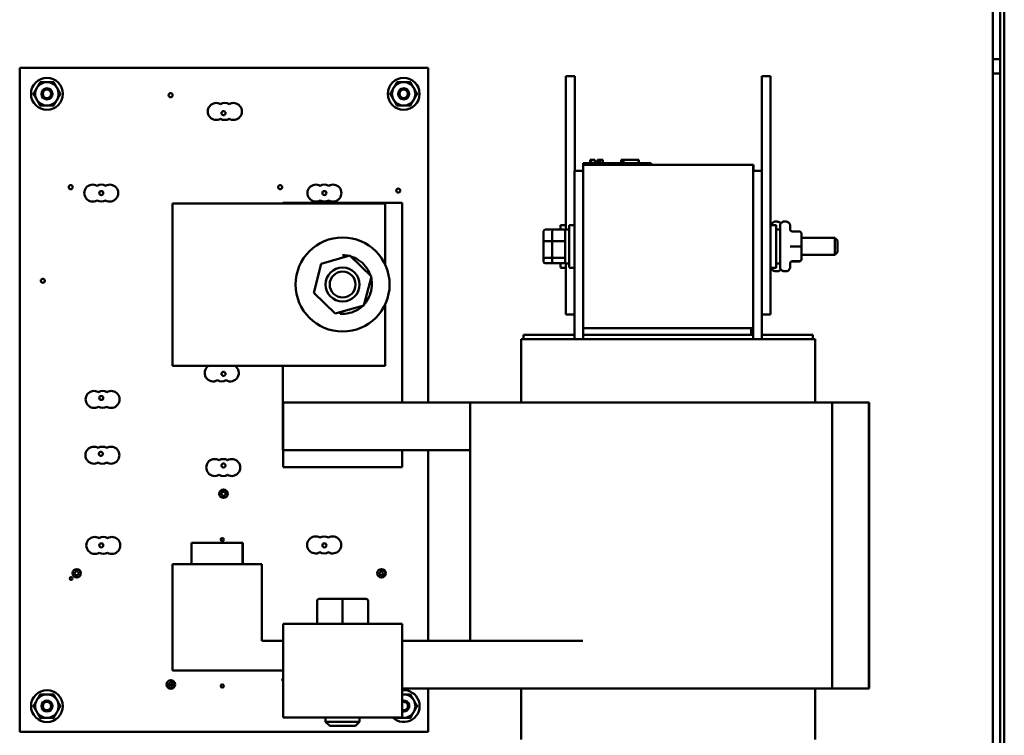
# Model space of a CAD drawing. Units: inches. Extents: x 3 to 129, y 1 to 100.
# Drawn here: x 104 to 119, y 26 to 36 of the extents above; entities that cross this region are included whole.
import ezdxf

# ---------------------------------------------------------------- set-up
doc = ezdxf.new("R2010")
doc.units = ezdxf.units.IN
doc.header["$LTSCALE"] = 6
doc.header["$MEASUREMENT"] = 0
doc.layers.add('Visible (ANSI)', color=7, linetype='Continuous', lineweight=50)

msp = doc.modelspace()

# ---------------------------------------------------------------- linework, layer by layer
at = {"layer": 'Visible (ANSI)'}
for p, q in [((118.425, 50.811), (118.425, 22.376)), ((118.425, 50.811), (118.425, 22.376)), ((118.425, 50.811), (118.425, 22.376)), ((118.53, 50.811), (118.53, 22.376)), ((118.53, 22.386), (118.53, 50.811)), ((118.592, 50.811), (118.592, 22.386)), ((118.425, 35.581), (118.425, 35.791)), ((118.53, 35.791), (118.425, 35.791)), ((104.13, 35.661), (110.13, 35.661)), ((104.13, 25.911), (104.13, 35.661)), ((110.13, 35.661), (110.13, 30.751)), ((118.53, 35.581), (118.425, 35.581)), ((112.152, 35.541), (112.282, 35.541)), ((112.152, 33.291), (112.152, 35.541)), ((112.282, 35.541), (112.283, 35.541)), ((112.282, 34.151), (112.282, 35.541)), ((112.283, 35.541), (112.283, 34.151)), ((115.16, 35.541), (115.03, 35.541)), ((115.03, 35.541), (115.03, 32.041)), ((115.16, 35.541), (115.16, 35.541)), ((115.16, 35.541), (115.16, 32.041)), ((115.16, 33.353), (115.16, 35.541)), ((112.511, 34.311), (112.515, 34.311)), ((112.511, 34.311), (112.511, 34.261)), ((112.515, 34.311), (112.516, 34.311)), ((112.515, 34.311), (112.515, 34.261)), ((112.516, 34.311), (112.523, 34.311)), ((112.516, 34.311), (112.516, 34.261)), ((112.523, 34.311), (112.523, 34.311)), ((112.523, 34.311), (112.538, 34.311)), ((112.523, 34.311), (112.523, 34.261)), ((112.523, 34.311), (112.523, 34.261)), ((112.538, 34.311), (112.549, 34.311)), ((112.549, 34.311), (112.561, 34.311)), ((112.561, 34.311), (112.577, 34.311)), ((112.577, 34.311), (112.579, 34.311)), ((112.577, 34.311), (112.577, 34.261)), ((112.579, 34.281), (112.579, 34.311)), ((112.579, 34.311), (112.579, 34.311)), ((112.579, 34.311), (112.579, 34.281)), ((112.593, 34.281), (112.579, 34.281)), ((112.579, 34.261), (112.579, 34.281)), ((112.593, 34.281), (112.665, 34.281)), ((112.593, 34.261), (112.593, 34.281)), ((112.593, 34.281), (112.593, 34.281)), ((112.593, 34.261), (112.593, 34.281)), ((112.616, 34.311), (112.616, 34.281)), ((112.616, 34.311), (112.622, 34.311)), ((112.622, 34.311), (112.622, 34.281)), ((112.622, 34.311), (112.622, 34.311)), ((112.622, 34.311), (112.622, 34.281)), ((112.622, 34.311), (112.627, 34.311)), ((112.627, 34.311), (112.633, 34.311)), ((112.627, 34.311), (112.627, 34.281)), ((112.633, 34.311), (112.633, 34.311)), ((112.633, 34.311), (112.635, 34.311)), ((112.633, 34.311), (112.633, 34.281)), ((112.633, 34.311), (112.633, 34.281)), ((112.635, 34.311), (112.636, 34.311)), ((112.635, 34.311), (112.635, 34.281)), ((112.636, 34.311), (112.642, 34.311)), ((112.636, 34.311), (112.636, 34.281)), ((112.642, 34.311), (112.642, 34.311)), ((112.642, 34.311), (112.696, 34.311)), ((112.642, 34.311), (112.642, 34.281)), ((112.642, 34.311), (112.642, 34.281)), ((112.665, 34.281), (112.666, 34.281)), ((112.665, 34.281), (112.665, 34.281)), ((112.665, 34.281), (112.665, 34.281)), ((112.665, 34.261), (112.665, 34.281)), ((112.665, 34.261), (112.665, 34.281)), ((112.665, 34.261), (112.665, 34.281)), ((112.666, 34.261), (112.666, 34.281)), ((112.696, 34.311), (112.696, 34.311)), ((112.696, 34.311), (112.696, 34.261)), ((112.696, 34.311), (112.696, 34.261)), ((112.696, 34.311), (112.697, 34.311)), ((112.697, 34.311), (112.697, 34.261)), ((112.965, 34.311), (112.97, 34.311)), ((112.965, 34.261), (112.965, 34.311)), ((112.97, 34.311), (113, 34.311)), ((112.97, 34.261), (112.97, 34.311)), ((113, 34.311), (113, 34.311)), ((113, 34.311), (113.22, 34.311)), ((113, 34.261), (113, 34.311)), ((113, 34.261), (113, 34.311)), ((113.22, 34.311), (113.22, 34.311)), ((113.22, 34.261), (113.22, 34.311)), ((113.22, 34.261), (113.22, 34.311)), ((113.22, 34.311), (113.22, 34.311)), ((113.22, 34.261), (113.22, 34.311)), ((113.22, 34.311), (113.22, 34.311)), ((113.22, 34.261), (113.22, 34.311)), ((113.221, 34.311), (113.226, 34.311)), ((113.221, 34.311), (113.221, 34.311)), ((113.221, 34.261), (113.221, 34.311)), ((113.221, 34.311), (113.221, 34.311)), ((113.221, 34.311), (113.221, 34.311)), ((113.221, 34.261), (113.221, 34.311)), ((113.221, 34.311), (113.221, 34.311)), ((113.221, 34.261), (113.221, 34.311)), ((113.221, 34.311), (113.221, 34.311)), ((113.221, 34.261), (113.221, 34.311)), ((113.221, 34.311), (113.221, 34.311)), ((113.221, 34.261), (113.221, 34.311)), ((113.221, 34.311), (113.221, 34.311)), ((113.221, 34.311), (113.221, 34.311)), ((113.221, 34.261), (113.221, 34.311)), ((113.226, 34.261), (113.226, 34.311)), ((112.28, 34.151), (112.28, 31.681)), ((112.405, 34.151), (112.28, 34.151)), ((112.405, 34.241), (114.905, 34.241)), ((112.405, 34.241), (112.405, 31.841)), ((112.406, 34.261), (112.496, 34.261)), ((112.406, 34.241), (112.406, 34.261)), ((113.316, 34.261), (112.496, 34.261)), ((113.316, 34.261), (113.406, 34.261)), ((113.407, 34.261), (113.406, 34.261)), ((113.407, 34.241), (113.407, 34.261)), ((114.905, 31.841), (114.905, 34.241)), ((114.905, 34.241), (114.908, 34.241)), ((115.03, 34.151), (114.905, 34.151)), ((114.905, 34.151), (114.905, 31.681)), ((114.908, 34.241), (114.908, 34.151)), ((115.03, 34.151), (115.03, 34.151)), ((115.03, 31.681), (115.03, 34.151)), ((106.372, 33.673), (106.372, 31.289)), ((106.372, 33.673), (106.373, 33.673)), ((106.373, 33.673), (109.498, 33.673)), ((106.373, 31.289), (106.373, 33.673)), ((107.997, 33.673), (107.997, 33.681)), ((107.997, 33.681), (107.997, 33.681)), ((109.747, 33.681), (107.997, 33.681)), ((107.997, 33.681), (107.997, 33.673)), ((109.498, 33.673), (109.498, 32.773)), ((109.747, 33.681), (109.747, 30.751)), ((111.826, 33.265), (111.826, 33.111)), ((111.846, 33.288), (111.973, 33.288)), ((111.953, 33.265), (111.953, 33.111)), ((111.973, 33.288), (112.121, 33.288)), ((112.152, 33.353), (112.073, 33.353)), ((112.121, 33.288), (112.122, 33.288)), ((112.141, 33.291), (112.2, 33.291)), ((112.28, 33.353), (112.2, 33.353)), ((115.16, 33.353), (115.24, 33.353)), ((115.23, 33.405), (115.257, 33.405)), ((115.299, 33.291), (115.24, 33.291)), ((115.359, 33.405), (115.386, 33.405)), ((108.873, 33.171), (108.873, 33.171)), ((115.581, 33.26), (115.476, 33.26)), ((115.61, 33.238), (115.61, 33.238)), ((115.611, 33.166), (115.611, 33.229)), ((115.611, 33.166), (116.101, 33.166)), ((116.141, 33.126), (116.101, 33.166)), ((111.826, 33.111), (111.826, 32.886)), ((111.846, 33.118), (111.953, 33.118)), ((111.953, 33.111), (111.953, 32.886)), ((111.973, 33.118), (112.121, 33.118)), ((115.581, 33.041), (115.476, 33.041)), ((108.558, 32.787), (108.981, 32.906)), ((108.981, 32.906), (108.558, 32.787)), ((108.873, 32.911), (108.873, 32.911)), ((108.981, 32.906), (109.295, 32.6)), ((108.981, 32.906), (108.981, 32.906)), ((111.826, 32.886), (111.826, 32.816)), ((111.846, 32.871), (111.953, 32.871)), ((111.953, 32.886), (111.953, 32.816)), ((111.973, 32.871), (112.121, 32.871)), ((115.611, 32.851), (115.611, 32.916)), ((115.611, 32.916), (116.101, 32.916)), ((116.141, 32.956), (116.101, 32.916)), ((108.45, 32.361), (108.558, 32.787)), ((108.558, 32.787), (108.45, 32.361)), ((108.558, 32.787), (108.558, 32.787)), ((108.873, 32.731), (108.873, 32.731)), ((111.846, 32.793), (111.973, 32.793)), ((111.973, 32.793), (112.121, 32.793)), ((112.152, 32.728), (112.073, 32.728)), ((112.121, 32.793), (112.122, 32.793)), ((112.141, 32.791), (112.2, 32.791)), ((112.152, 32.041), (112.152, 32.791)), ((112.28, 32.728), (112.2, 32.728)), ((115.16, 32.041), (115.16, 32.728)), ((115.16, 32.728), (115.24, 32.728)), ((115.299, 32.791), (115.24, 32.791)), ((115.581, 32.822), (115.476, 32.822)), ((115.581, 32.821), (115.476, 32.821)), ((109.295, 32.6), (109.187, 32.174)), ((115.23, 32.677), (115.257, 32.677)), ((115.359, 32.677), (115.386, 32.677)), ((108.765, 32.055), (108.45, 32.361)), ((108.45, 32.361), (108.765, 32.055)), ((108.45, 32.361), (108.45, 32.361)), ((109.187, 32.174), (108.765, 32.055)), ((108.873, 32.231), (108.873, 32.231)), ((109.498, 32.188), (109.498, 31.289)), ((108.765, 32.055), (108.765, 32.055)), ((108.833, 32.052), (108.833, 32.052)), ((108.837, 32.067), (108.839, 32.076)), ((108.839, 32.052), (108.839, 32.052)), ((108.845, 32.078), (108.843, 32.067)), ((108.873, 32.051), (108.873, 32.051)), ((112.152, 32.041), (112.28, 32.041)), ((115.03, 32.041), (115.03, 31.741)), ((115.16, 32.041), (115.03, 32.041)), ((115.16, 32.041), (115.16, 32.041)), ((114.905, 31.841), (112.405, 31.841)), ((114.875, 31.841), (112.405, 31.841)), ((112.405, 31.741), (112.405, 31.841)), ((114.875, 31.741), (114.875, 31.841)), ((114.878, 31.741), (114.878, 31.841)), ((114.905, 31.841), (114.905, 31.841)), ((108.873, 31.791), (108.873, 31.791)), ((111.495, 31.681), (111.514, 31.681)), ((111.495, 30.751), (111.495, 31.681)), ((112.393, 31.681), (111.514, 31.681)), ((112.28, 31.741), (111.53, 31.741)), ((111.53, 31.681), (111.53, 31.741)), ((112.393, 31.681), (112.404, 31.681)), ((114.906, 31.681), (112.404, 31.681)), ((114.875, 31.741), (112.405, 31.741)), ((114.905, 31.741), (112.405, 31.741)), ((112.405, 31.681), (112.405, 31.741)), ((114.905, 31.741), (114.905, 31.741)), ((114.905, 31.681), (114.905, 31.741)), ((114.906, 31.681), (114.916, 31.681)), ((115.795, 31.681), (114.916, 31.681)), ((115.78, 31.741), (115.03, 31.741)), ((115.03, 31.741), (115.03, 31.681)), ((115.781, 31.741), (115.78, 31.741)), ((115.78, 31.741), (115.78, 31.741)), ((115.78, 31.741), (115.78, 31.681)), ((115.78, 31.741), (115.78, 31.681)), ((115.782, 31.741), (115.781, 31.741)), ((115.781, 31.741), (115.781, 31.681)), ((115.782, 31.741), (115.782, 31.681)), ((115.795, 31.681), (115.815, 31.681)), ((115.815, 31.681), (115.815, 31.681)), ((115.815, 30.751), (115.815, 31.681)), ((106.372, 31.289), (106.373, 31.289)), ((109.498, 31.289), (106.373, 31.289)), ((107.997, 30.301), (107.997, 31.289)), ((107.997, 31.289), (107.997, 30.301)), ((107.997, 30.751), (107.998, 30.751)), ((107.997, 30.051), (107.997, 30.751)), ((107.998, 30.751), (107.998, 30.051)), ((107.998, 30.751), (110.748, 30.751)), ((110.748, 30.751), (110.748, 30.751)), ((110.748, 30.751), (111.257, 30.751)), ((110.748, 30.751), (110.748, 27.251)), ((112.137, 30.751), (111.257, 30.751)), ((112.137, 30.751), (112.405, 30.751)), ((114.908, 30.751), (112.405, 30.751)), ((114.908, 30.751), (115.177, 30.751)), ((116.064, 30.751), (115.177, 30.751)), ((116.064, 30.751), (116.604, 30.751)), ((116.064, 30.751), (116.064, 26.551)), ((116.605, 30.751), (116.604, 30.751)), ((116.604, 30.751), (116.604, 26.551)), ((116.605, 30.751), (116.605, 26.551)), ((107.998, 30.051), (107.997, 30.051)), ((107.998, 30.051), (107.998, 30.051)), ((109.748, 30.051), (107.998, 30.051)), ((107.998, 30.051), (107.998, 29.801)), ((110.748, 30.051), (109.748, 30.051)), ((109.748, 30.051), (109.748, 29.801)), ((110.13, 30.051), (110.13, 27.251)), ((109.748, 29.801), (107.998, 29.801)), ((107.998, 29.801), (107.998, 29.801)), ((107.404, 28.686), (106.654, 28.686)), ((106.654, 28.686), (106.654, 28.686)), ((106.654, 28.376), (106.654, 28.686)), ((106.654, 28.376), (106.654, 28.686)), ((107.405, 28.686), (107.404, 28.686)), ((107.404, 28.376), (107.404, 28.686)), ((107.405, 28.376), (107.405, 28.686)), ((106.373, 28.376), (106.373, 28.376)), ((107.686, 28.376), (106.373, 28.376)), ((106.373, 28.376), (106.373, 26.814)), ((106.373, 28.376), (106.373, 26.814)), ((107.687, 28.376), (107.686, 28.376)), ((107.686, 27.251), (107.686, 28.376)), ((107.687, 27.251), (107.687, 28.376)), ((108.498, 27.835), (108.498, 27.501)), ((108.872, 27.865), (108.528, 27.865)), ((109.218, 27.865), (108.872, 27.865)), ((108.872, 27.835), (108.872, 27.501)), ((109.218, 27.865), (109.218, 27.865)), ((109.248, 27.835), (109.248, 27.501)), ((109.248, 27.835), (109.248, 27.501)), ((107.998, 27.501), (109.748, 27.501)), ((107.998, 27.501), (107.998, 27.501)), ((107.998, 27.501), (107.998, 27.251)), ((107.998, 27.251), (107.686, 27.251)), ((107.998, 27.251), (107.998, 26.551)), ((107.998, 27.251), (107.998, 27.251)), ((107.998, 26.551), (107.998, 27.251)), ((107.998, 27.251), (107.998, 27.251)), ((112.402, 27.251), (109.748, 27.251)), ((107.998, 27.001), (107.998, 26.121)), ((107.998, 26.121), (107.998, 27.001)), ((109.748, 26.121), (109.748, 27.001)), ((106.373, 26.814), (107.998, 26.814)), ((106.373, 26.814), (106.373, 26.814)), ((107.998, 26.551), (107.998, 26.551)), ((109.748, 26.551), (112.402, 26.551)), ((110.13, 26.551), (110.13, 25.911)), ((111.495, 25.801), (111.495, 26.551)), ((112.405, 26.551), (112.402, 26.551)), ((112.405, 26.551), (114.908, 26.551)), ((115.177, 26.551), (114.908, 26.551)), ((115.177, 26.551), (116.064, 26.551)), ((115.815, 25.801), (115.815, 26.551)), ((116.604, 26.551), (116.064, 26.551)), ((116.604, 26.551), (116.605, 26.551)), ((107.998, 26.121), (109.748, 26.121)), ((107.998, 26.121), (107.998, 26.121)), ((108.623, 26.121), (108.623, 26.061)), ((108.623, 26.061), (109.123, 26.061)), ((108.683, 26.001), (108.623, 26.061)), ((109.063, 26.001), (109.123, 26.061)), ((109.123, 26.121), (109.123, 26.061)), ((110.13, 25.911), (104.13, 25.911)), ((109.063, 26.001), (108.683, 26.001))]:
    msp.add_line(p, q, dxfattribs=at)
for centre, radius in [((104.53, 35.281), 0.234), ((109.77, 35.281), 0.234), ((104.53, 35.281), 0.082), ((104.53, 35.281), 0.062), ((106.346, 35.261), 0.03), ((109.77, 35.281), 0.082), ((109.77, 35.281), 0.062), ((107.124, 34.998), 0.03), ((104.88, 33.911), 0.03), ((105.328, 33.824), 0.03), ((107.956, 33.911), 0.03), ((108.606, 33.824), 0.03), ((109.69, 33.861), 0.03), ((108.873, 32.481), 0.69), ((108.873, 32.481), 0.25), ((104.47, 32.536), 0.03), ((108.873, 32.481), 0.19), ((107.124, 31.169), 0.03), ((105.328, 30.816), 0.03), ((105.322, 29.995), 0.03), ((107.124, 29.824), 0.03), ((107.124, 29.409), 0.0625), ((107.124, 29.409), 0.03), ((105.328, 28.65), 0.03), ((107.105, 28.736), 0.0228), ((108.606, 28.65), 0.03), ((104.967, 28.241), 0.0625), ((104.967, 28.241), 0.03), ((109.445, 28.241), 0.0625), ((109.479, 28.248), 0.0228), ((104.885, 28.164), 0.0228), ((106.351, 26.609), 0.0625), ((104.53, 26.291), 0.234), ((106.343, 26.584), 0.0228), ((107.105, 26.586), 0.0228), ((104.53, 26.291), 0.082), ((104.53, 26.291), 0.062)]:
    msp.add_circle(centre, radius, dxfattribs=at)
for centre, radius, start, end in [((104.53, 35.281), 0.172, 90, 150), ((104.53, 35.281), 0.172, 30, 90), ((109.77, 35.281), 0.172, 90, 150), ((109.77, 35.281), 0.172, 30, 90), ((104.53, 35.281), 0.172, 150, 210), ((104.53, 35.281), 0.172, 330, 30), ((109.77, 35.281), 0.172, 150, 210), ((109.77, 35.281), 0.172, 330, 30), ((104.53, 35.281), 0.172, 210, 270), ((104.53, 35.281), 0.172, 270, 330), ((107.018, 35.022), 0.125, 60, 300), ((107.143, 35.022), 0.125, 60, 120), ((107.268, 35.022), 0.125, 240, 120), ((109.77, 35.281), 0.172, 210, 270), ((109.77, 35.281), 0.172, 270, 330), ((107.143, 35.022), 0.125, 240, 300), ((105.203, 33.824), 0.125, 60, 300), ((105.328, 33.824), 0.125, 60, 120), ((105.453, 33.824), 0.125, 240, 120), ((108.481, 33.824), 0.125, 60, 300), ((108.606, 33.824), 0.125, 60, 120), ((108.731, 33.824), 0.125, 240, 120), ((105.328, 33.824), 0.125, 240, 300), ((108.606, 33.824), 0.125, 240, 300), ((108.873, 32.481), 0.69, 90, 270), ((108.873, 32.481), 0.25, 90, 270), ((106.973, 31.183), 0.125, 122.7571, 300), ((107.223, 31.183), 0.125, 240, 57.2429), ((107.098, 31.183), 0.125, 240, 300), ((105.223, 30.794), 0.125, 60, 300), ((105.348, 30.794), 0.125, 60, 120), ((105.473, 30.794), 0.125, 240, 120), ((105.348, 30.794), 0.125, 240, 300), ((105.22, 29.975), 0.125, 60, 300), ((105.345, 29.975), 0.125, 60, 120), ((105.47, 29.975), 0.125, 240, 120), ((105.345, 29.975), 0.125, 240, 300), ((106.995, 29.794), 0.125, 60, 300), ((107.12, 29.794), 0.125, 60, 120), ((107.245, 29.794), 0.125, 240, 120), ((107.12, 29.794), 0.125, 240, 300), ((108.477, 28.657), 0.125, 60, 300), ((108.602, 28.657), 0.125, 60, 120), ((108.727, 28.657), 0.125, 240, 120), ((105.233, 28.65), 0.125, 60, 300), ((105.358, 28.65), 0.125, 60, 120), ((105.483, 28.65), 0.125, 240, 120), ((105.358, 28.65), 0.125, 240, 300), ((108.602, 28.657), 0.125, 240, 300), ((109.445, 28.241), 0.03, 52.5567, 331.4209), ((106.351, 26.609), 0.03, 298.8042, 204.3938), ((108.01, 26.678), 0.0228, 119.8956, 240.1044), ((109.77, 26.291), 0.234, 226.4644, 95.2454), ((104.53, 26.291), 0.172, 150, 210), ((104.53, 26.291), 0.172, 90, 150), ((104.53, 26.291), 0.172, 30, 90), ((104.53, 26.291), 0.172, 330, 30), ((109.77, 26.291), 0.172, 90, 97.1601), ((109.77, 26.291), 0.082, 254.8965, 105.1035), ((109.77, 26.291), 0.062, 249.8416, 110.1584), ((109.77, 26.291), 0.172, 30, 90), ((109.77, 26.291), 0.172, 330, 30), ((104.53, 26.291), 0.172, 210, 270), ((104.53, 26.291), 0.172, 270, 330), ((109.77, 26.291), 0.172, 270, 330), ((109.77, 26.291), 0.172, 261.254, 270)]:
    msp.add_arc(centre, radius, start, end, dxfattribs=at)
for centre, major_axis, ratio in [((112.283, 34.791), (0, 0.5), 0.000259), ((115.16, 34.791), (0, -0.5), 0.000259), ((106.372, 33.082), (0, -0.447), 0.000224), ((116.141, 33.041), (0, -0.085), 0.000259), ((106.372, 31.879), (0, -0.447), 0.000224), ((106.373, 27.813), (0, 0.446), 0.000224), ((106.373, 27.813), (0, 0.446), 0.000224)]:
    msp.add_ellipse(centre, major_axis=major_axis, ratio=ratio, dxfattribs=at)
for centre, major_axis, ratio, start_param, end_param in [((111.846, 33.265), (0, -0.0226), 0.88606, 3.141361, 4.711772), ((111.973, 33.265), (0, -0.0226), 0.88606, 3.141361, 4.711772), ((112.073, 33.041), (0, 0.312), 0.000259, 0, 0.65849), ((112.121, 33.265), (0, -0.0226), 0.88606, 1.609752, 3.141361), ((112.122, 33.265), (0, -0.0226), 0.88606, 1.926787, 3.141361), ((112.141, 33.041), (0, -0.25), 0.000259, 3.141593, 6.283185), ((112.2, 33.041), (0, 0.312), 0.000259, 0, 3.141593), ((115.16, 33.041), (0, -0.312), 0.000259, 3.141593, 6.283185), ((115.24, 33.041), (0, -0.312), 0.000259, 2.498092, 6.926686), ((115.24, 33.041), (0, -0.25), 0.000259, 3.141593, 6.283185), ((115.476, 33.29), (0.0043, -0.0297), 0.999476, 4.567875, 6.138671), ((115.476, 33.289), (0.0297, 0.0043), 0.999475, 2.996779, 3.281901), ((115.581, 33.23), (0.0043, -0.0297), 0.999476, 1.426282, 2.997078), ((115.581, 33.229), (-0.0297, -0.0043), 0.999475, 2.996779, 3.286107), ((115.611, 33.041), (0, -0.125), 0.000259, 3.141593, 6.283185), ((116.101, 33.041), (0, 0.125), 0.000259, 6.282926, 9.425037), ((111.846, 33.111), (-0.02, 0), 0.352846, 4.712715, 6.283246), ((111.973, 33.111), (-0.02, 0), 0.352846, 4.712715, 6.283246), ((112.121, 33.111), (0.02, 0), 0.352846, 0.023432, 1.571122), ((115.476, 33.041), (0.03, 0), 0.001006, 3.141892, 4.712688), ((115.581, 33.041), (-0.03, 0), 0.001006, 3.141892, 4.712688), ((111.846, 32.886), (-0.02, 0), 0.775745, 6.282894, 7.853425), ((111.973, 32.886), (-0.02, 0), 0.775745, 6.282894, 7.853425), ((112.121, 32.886), (0.02, 0), 0.775745, 4.711832, 6.256821), ((115.581, 32.852), (-0.0297, -0.0043), 0.999475, 1.425982, 2.996779), ((115.581, 32.851), (-0.0043, 0.0297), 0.999476, 2.997078, 4.567875), ((111.846, 32.816), (0, 0.0226), 0.88606, 1.571414, 3.141361), ((111.973, 32.816), (0, 0.0226), 0.88606, 1.571414, 3.141361), ((112.073, 33.041), (0, -0.312), 0.000259, 5.624695, 6.283185), ((112.121, 32.816), (0, 0.0226), 0.88606, 3.141361, 4.648598), ((112.122, 32.816), (0, 0.0226), 0.88606, 3.141361, 4.352221), ((115.476, 32.792), (0.0297, 0.0043), 0.999475, 1.425982, 2.996779), ((115.476, 32.791), (0.0043, -0.0297), 0.999476, 2.997078, 4.567875), ((107.998, 30.301), (0, -0.5), 0.000224, 4.712389, 6.283185), ((107.998, 30.301), (0, -0.25), 0.000224, 4.712389, 6.283185), ((108.528, 27.835), (0.03, 0), 0.999348, 1.570796, 3.141593), ((108.872, 27.835), (0, -0.03), 0.001305, 3.141593, 4.712389), ((109.218, 27.835), (0, -0.03), 0.999347, 1.570796, 3.141593), ((109.218, 27.835), (-0.03, 0), 0.999348, 3.141593, 4.712389), ((107.998, 27.001), (0, 0.5), 0.000224, 4.712389, 6.283185), ((109.748, 27.001), (0, 0.5), 0.000224, 4.712389, 6.283185), ((107.998, 27.001), (0, 0.25), 0.000224, 4.712389, 6.283185)]:
    msp.add_ellipse(centre, major_axis=major_axis, ratio=ratio, start_param=start_param, end_param=end_param, dxfattribs=at)
for points, weights in [([(104.381, 35.367), (104.404, 35.406), (104.43, 35.453)], [1, 1.0379548493, 1]), ([(104.43, 35.453), (104.484, 35.453), (104.53, 35.453)], [1, 1.0379548493, 1]), ([(104.53, 35.453), (104.576, 35.453), (104.629, 35.453)], [1, 1.0379548493, 1]), ([(104.629, 35.453), (104.656, 35.406), (104.679, 35.367)], [1, 1.0379548493, 1]), ([(109.621, 35.367), (109.644, 35.406), (109.671, 35.453)], [1, 1.0379548493, 1]), ([(109.671, 35.453), (109.724, 35.453), (109.77, 35.453)], [1, 1.0379548493, 1]), ([(109.77, 35.453), (109.816, 35.453), (109.869, 35.453)], [1, 1.0379548493, 1]), ([(109.869, 35.453), (109.896, 35.406), (109.919, 35.367)], [1, 1.0379548493, 1]), ([(104.331, 35.281), (104.358, 35.327), (104.381, 35.367)], [1, 1.0379548493, 1]), ([(104.679, 35.367), (104.702, 35.327), (104.728, 35.281)], [1, 1.0379548493, 1]), ([(109.571, 35.281), (109.598, 35.327), (109.621, 35.367)], [1, 1.0379548493, 1]), ([(109.919, 35.367), (109.942, 35.327), (109.968, 35.281)], [1, 1.0379548493, 1]), ([(104.381, 35.195), (104.358, 35.234), (104.331, 35.281)], [1, 1.0379548493, 1]), ([(104.43, 35.109), (104.404, 35.155), (104.381, 35.195)], [1, 1.0379548493, 1]), ([(104.679, 35.195), (104.656, 35.155), (104.629, 35.109)], [1, 1.0379548493, 1]), ([(104.728, 35.281), (104.702, 35.234), (104.679, 35.195)], [1, 1.0379548493, 1]), ([(109.621, 35.195), (109.598, 35.234), (109.571, 35.281)], [1, 1.0379548493, 1]), ([(109.671, 35.109), (109.644, 35.155), (109.621, 35.195)], [1, 1.0379548493, 1]), ([(109.919, 35.195), (109.896, 35.155), (109.869, 35.109)], [1, 1.0379548493, 1]), ([(109.968, 35.281), (109.942, 35.234), (109.919, 35.195)], [1, 1.0379548493, 1]), ([(104.53, 35.109), (104.484, 35.109), (104.43, 35.109)], [1, 1.0379548493, 1]), ([(104.629, 35.109), (104.576, 35.109), (104.53, 35.109)], [1, 1.0379548493, 1]), ([(109.77, 35.109), (109.724, 35.109), (109.671, 35.109)], [1, 1.0379548493, 1]), ([(109.869, 35.109), (109.816, 35.109), (109.77, 35.109)], [1, 1.0379548493, 1]), ([(104.331, 26.291), (104.358, 26.337), (104.381, 26.377)], [1, 1.0379548493, 1]), ([(104.381, 26.377), (104.404, 26.416), (104.43, 26.463)], [1, 1.0379548493, 1]), ([(104.43, 26.463), (104.484, 26.463), (104.53, 26.463)], [1, 1.0379548493, 1]), ([(104.53, 26.463), (104.576, 26.463), (104.629, 26.463)], [1, 1.0379548493, 1]), ([(104.629, 26.463), (104.656, 26.416), (104.679, 26.377)], [1, 1.0379548493, 1]), ([(104.679, 26.377), (104.702, 26.337), (104.728, 26.291)], [1, 1.0379548493, 1]), ([(109.748, 26.463), (109.759, 26.463), (109.77, 26.463)], [1.01324188324, 1.00854450535, 1]), ([(109.77, 26.463), (109.816, 26.463), (109.869, 26.463)], [1, 1.0379548493, 1]), ([(109.869, 26.463), (109.896, 26.416), (109.919, 26.377)], [1, 1.0379548493, 1]), ([(109.919, 26.377), (109.942, 26.337), (109.968, 26.291)], [1, 1.0379548493, 1]), ([(104.381, 26.205), (104.358, 26.244), (104.331, 26.291)], [1, 1.0379548493, 1]), ([(104.43, 26.119), (104.404, 26.165), (104.381, 26.205)], [1, 1.0379548493, 1]), ([(104.679, 26.205), (104.656, 26.165), (104.629, 26.119)], [1, 1.0379548493, 1]), ([(104.728, 26.291), (104.702, 26.244), (104.679, 26.205)], [1, 1.0379548493, 1]), ([(109.919, 26.205), (109.896, 26.165), (109.869, 26.119)], [1, 1.0379548493, 1]), ([(109.968, 26.291), (109.942, 26.244), (109.919, 26.205)], [1, 1.0379548493, 1]), ([(104.53, 26.119), (104.484, 26.119), (104.43, 26.119)], [1, 1.0379548493, 1]), ([(104.629, 26.119), (104.576, 26.119), (104.53, 26.119)], [1, 1.0379548493, 1]), ([(109.671, 26.119), (109.67, 26.12), (109.669, 26.121)], [1, 1.00079635524, 1.00155929279]), ([(109.77, 26.119), (109.724, 26.119), (109.671, 26.119)], [1, 1.0379548493, 1]), ([(109.869, 26.119), (109.816, 26.119), (109.77, 26.119)], [1, 1.0379548493, 1])]:
    msp.add_rational_spline(points, weights, degree=2, dxfattribs=at)
for points, knots in [([(115.171, 33.353), (115.171, 33.353), (115.171, 33.354), (115.172, 33.357), (115.172, 33.36), (115.175, 33.369), (115.178, 33.375), (115.185, 33.385), (115.19, 33.39), (115.2, 33.397), (115.206, 33.4), (115.218, 33.404), (115.224, 33.405), (115.23, 33.405)], [2.6580581, 2.6580581, 2.6580581, 2.6580581, 2.6601265, 2.6601265, 2.6854352, 2.6854352, 2.7317325, 2.7317325, 2.780328, 2.780328, 2.8288862, 2.8288862, 2.874995, 2.874995, 2.874995, 2.874995]), ([(115.257, 33.405), (115.264, 33.405), (115.27, 33.403), (115.283, 33.399), (115.288, 33.396), (115.299, 33.389), (115.303, 33.384), (115.307, 33.378), (115.308, 33.377), (115.308, 33.376)], [0, 0, 0, 0, 0.0494225, 0.0494225, 0.0979518, 0.0979518, 0.1465131, 0.1465131, 0.153602, 0.153602, 0.153602, 0.153602]), ([(115.359, 32.677), (115.353, 32.677), (115.346, 32.678), (115.334, 32.682), (115.328, 32.685), (115.318, 32.692), (115.313, 32.697), (115.306, 32.708), (115.303, 32.714), (115.301, 32.723), (115.3, 32.726), (115.299, 32.73), (115.299, 32.732), (115.299, 32.733), (115.299, 32.734), (115.299, 32.734), (115.299, 32.734), (115.299, 32.735), (115.299, 32.735), (115.299, 32.735), (115.299, 32.735), (115.299, 32.736), (115.299, 32.736), (115.299, 32.736), (115.299, 32.736), (115.299, 32.737), (115.299, 32.737), (115.299, 32.739), (115.299, 32.741), (115.299, 32.751), (115.299, 32.765), (115.299, 32.801), (115.299, 32.823), (115.299, 32.872), (115.299, 32.901), (115.299, 32.961), (115.299, 32.994), (115.299, 33.058), (115.299, 33.091), (115.299, 33.153), (115.299, 33.183), (115.299, 33.237), (115.299, 33.261), (115.299, 33.301), (115.299, 33.317), (115.299, 33.338), (115.299, 33.34), (115.299, 33.345), (115.299, 33.346), (115.299, 33.346), (115.299, 33.346), (115.299, 33.346), (115.299, 33.346), (115.299, 33.347), (115.299, 33.347), (115.299, 33.348), (115.299, 33.348), (115.299, 33.349), (115.299, 33.35), (115.299, 33.351), (115.3, 33.353), (115.3, 33.357), (115.301, 33.36), (115.304, 33.369), (115.307, 33.375), (115.314, 33.385), (115.319, 33.39), (115.329, 33.397), (115.335, 33.4), (115.347, 33.404), (115.353, 33.405), (115.359, 33.405)], [0, 0, 0, 0, 0.049422, 0.049422, 0.097952, 0.097952, 0.146513, 0.146513, 0.195073, 0.195073, 0.219084, 0.219084, 0.229568, 0.229568, 0.232315, 0.232315, 0.234086, 0.234086, 0.236706, 0.236706, 0.239582, 0.239582, 0.244525, 0.244525, 0.256475, 0.256475, 0.292287, 0.292287, 0.399948, 0.399948, 0.662498, 0.662498, 0.908651, 0.908651, 1.154785, 1.154785, 1.400862, 1.400862, 1.646927, 1.646927, 1.892992, 1.892992, 2.139064, 2.139064, 2.385168, 2.385168, 2.631194, 2.631194, 2.636054, 2.636054, 2.638573, 2.638573, 2.640772, 2.640772, 2.643622, 2.643622, 2.646331, 2.646331, 2.650701, 2.650701, 2.660126, 2.660126, 2.685435, 2.685435, 2.731732, 2.731732, 2.780328, 2.780328, 2.828886, 2.828886, 2.874995, 2.874995, 2.874995, 2.874995]), ([(115.386, 33.405), (115.393, 33.405), (115.399, 33.403), (115.411, 33.399), (115.417, 33.396), (115.427, 33.389), (115.432, 33.384), (115.439, 33.373), (115.442, 33.368), (115.445, 33.358), (115.445, 33.355), (115.446, 33.351), (115.446, 33.349), (115.446, 33.348), (115.446, 33.347), (115.446, 33.347), (115.446, 33.347), (115.446, 33.346), (115.446, 33.346), (115.446, 33.346), (115.446, 33.346), (115.446, 33.345), (115.446, 33.345), (115.446, 33.345), (115.446, 33.345), (115.446, 33.344), (115.446, 33.344), (115.446, 33.342), (115.446, 33.34), (115.446, 33.33), (115.446, 33.316), (115.446, 33.295), (115.446, 33.292), (115.446, 33.289)], [0, 0, 0, 0, 0.0494225, 0.0494225, 0.0979518, 0.0979518, 0.1465131, 0.1465131, 0.1950727, 0.1950727, 0.2190838, 0.2190838, 0.2295678, 0.2295678, 0.2323154, 0.2323154, 0.2340859, 0.2340859, 0.2367061, 0.2367061, 0.2395817, 0.2395817, 0.2445248, 0.2445248, 0.2564754, 0.2564754, 0.2922868, 0.2922868, 0.3999477, 0.3999477, 0.6624979, 0.6624979, 0.7034075, 0.7034075, 0.7034075, 0.7034075]), ([(109.282, 32.612), (109.28, 32.618), (109.279, 32.623), (109.261, 32.671), (109.238, 32.711), (109.181, 32.783), (109.147, 32.815), (109.073, 32.863), (109.034, 32.881), (108.994, 32.893)], [6.5949632, 6.5949632, 6.5949632, 6.5949632, 6.632389, 6.632389, 6.952389, 6.952389, 7.272389, 7.272389, 7.5683519, 7.5683519, 7.5683519, 7.5683519]), ([(115.23, 32.677), (115.224, 32.677), (115.217, 32.678), (115.205, 32.682), (115.199, 32.685), (115.189, 32.692), (115.185, 32.697), (115.177, 32.708), (115.175, 32.714), (115.172, 32.722), (115.171, 32.725), (115.171, 32.728)], [0, 0, 0, 0, 0.0494225, 0.0494225, 0.0979518, 0.0979518, 0.1465131, 0.1465131, 0.1950727, 0.1950727, 0.216872, 0.216872, 0.216872, 0.216872]), ([(115.308, 32.705), (115.307, 32.704), (115.307, 32.702), (115.302, 32.696), (115.298, 32.692), (115.287, 32.684), (115.281, 32.681), (115.27, 32.677), (115.263, 32.677), (115.257, 32.677)], [2.7213634, 2.7213634, 2.7213634, 2.7213634, 2.7317325, 2.7317325, 2.780328, 2.780328, 2.8288862, 2.8288862, 2.874995, 2.874995, 2.874995, 2.874995]), ([(115.446, 32.792), (115.446, 32.776), (115.446, 32.763), (115.446, 32.743), (115.446, 32.741), (115.446, 32.736), (115.446, 32.736), (115.446, 32.735), (115.446, 32.735), (115.446, 32.735), (115.446, 32.735), (115.446, 32.734), (115.446, 32.734), (115.446, 32.733), (115.446, 32.733), (115.446, 32.732), (115.446, 32.731), (115.446, 32.73), (115.446, 32.728), (115.445, 32.724), (115.444, 32.721), (115.441, 32.712), (115.438, 32.706), (115.431, 32.696), (115.426, 32.692), (115.416, 32.684), (115.41, 32.681), (115.398, 32.677), (115.392, 32.677), (115.386, 32.677)], [2.1730144, 2.1730144, 2.1730144, 2.1730144, 2.3851683, 2.3851683, 2.631194, 2.631194, 2.6360536, 2.6360536, 2.6385727, 2.6385727, 2.6407715, 2.6407715, 2.6436223, 2.6436223, 2.646331, 2.646331, 2.6507008, 2.6507008, 2.6601265, 2.6601265, 2.6854352, 2.6854352, 2.7317325, 2.7317325, 2.780328, 2.780328, 2.8288862, 2.8288862, 2.874995, 2.874995, 2.874995, 2.874995]), ([(109.192, 32.192), (109.203, 32.205), (109.215, 32.219), (109.251, 32.272), (109.271, 32.313), (109.298, 32.401), (109.304, 32.447), (109.302, 32.523), (109.298, 32.553), (109.291, 32.582)], [5.5479011, 5.5479011, 5.5479011, 5.5479011, 5.672389, 5.672389, 5.992389, 5.992389, 6.312389, 6.312389, 6.5210189, 6.5210189, 6.5210189, 6.5210189]), ([(108.873, 32.051), (108.918, 32.051), (108.964, 32.058), (109.051, 32.087), (109.093, 32.108), (109.143, 32.146), (109.157, 32.157), (109.169, 32.169)], [4.712389, 4.712389, 4.712389, 4.712389, 5.032389, 5.032389, 5.352389, 5.352389, 5.4741695, 5.4741695, 5.4741695, 5.4741695]), ([(108.833, 32.052), (108.833, 32.052), (108.833, 32.053), (108.834, 32.054), (108.834, 32.055), (108.835, 32.058), (108.835, 32.06), (108.836, 32.063), (108.836, 32.065), (108.837, 32.067)], [0.22682975, 0.22682975, 0.22682975, 0.22682975, 0.24089328, 0.24089328, 0.25502363, 0.25502363, 0.26923829, 0.26923829, 0.28352836, 0.28352836, 0.28352836, 0.28352836]), ([(108.843, 32.067), (108.842, 32.065), (108.842, 32.063), (108.841, 32.059), (108.841, 32.057), (108.84, 32.055), (108.84, 32.054), (108.839, 32.052), (108.839, 32.052), (108.839, 32.052)], [0.17032054, 0.17032054, 0.17032054, 0.17032054, 0.18465123, 0.18465123, 0.19888978, 0.19888978, 0.21302544, 0.21302544, 0.22707962, 0.22707962, 0.22707962, 0.22707962]), ([(108.873, 32.051), (108.87, 32.051), (108.868, 32.051), (108.864, 32.051), (108.861, 32.051), (108.857, 32.051), (108.855, 32.051), (108.85, 32.051), (108.848, 32.051), (108.844, 32.052), (108.842, 32.052), (108.839, 32.052)], [1.57079633, 1.57079633, 1.57079633, 1.57079633, 1.58628307, 1.58628307, 1.60176982, 1.60176982, 1.61725657, 1.61725657, 1.63274332, 1.63274332, 1.64823006, 1.64823006, 1.64823006, 1.64823006])]:
    msp.add_open_spline(points, degree=3, knots=knots, dxfattribs=at)
msp.add_open_spline([(108.963, 32.901), (108.933, 32.907), (108.903, 32.911), (108.873, 32.911)], degree=3, dxfattribs=at)

doc.saveas('drawing.dxf')
